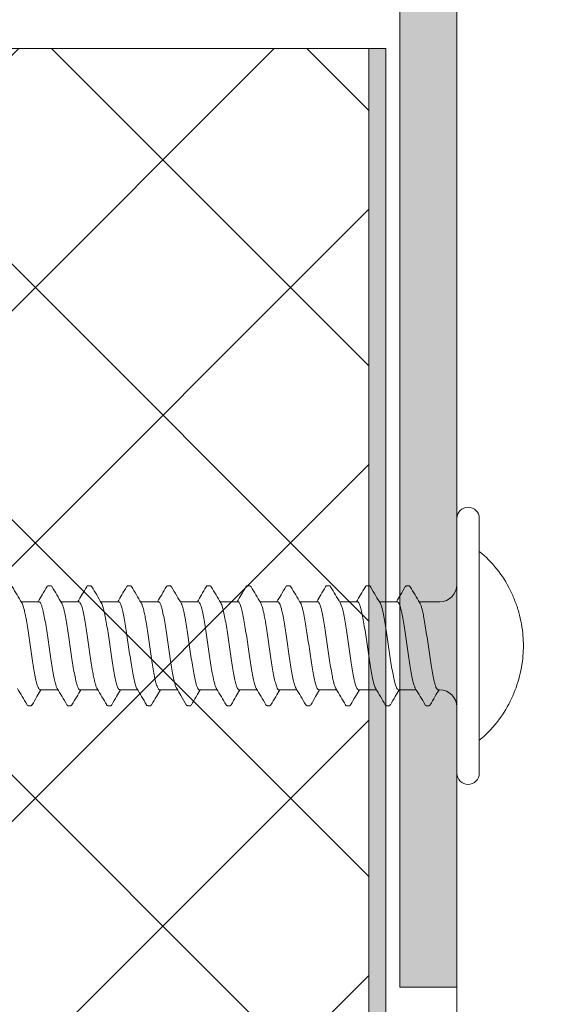
# Model space of a CAD drawing. Units: millimetres. Extents: x 89 to 41305, y 111 to 46757.
# Drawn here: x 40780 to 40799, y 45529 to 45563 of the extents above; entities that cross this region are included whole.
import ezdxf

# ---------------------------------------------------------------- set-up
doc = ezdxf.new("R2010")
doc.units = ezdxf.units.MM
doc.layers.get('Defpoints').update_dxf_attribs({"lineweight": 0})
for name, color, linetype, lineweight in [('TRIA_Aro + Folha', 7, 'Continuous', 0), ('TRIA_Arquitetura', 7, 'Continuous', 0), ('TRIA_Dimensions 1-3', 1, 'Continuous', 0), ('TRIA_Fixação', 7, 'Continuous', 0), ('TRIA_Tramas 1-5', 7, 'Continuous', 0)]:
    doc.layers.add(name, color=color, linetype=linetype, lineweight=lineweight)
doc.layers.add('TRIA_Tramas', color=7, linetype='Continuous', lineweight=0, true_color=0xcccccc)
doc.styles.add('GENERATED_STYLE_1', font='swisscl.ttf', dxfattribs={"height": 10})
doc.styles.get("Standard").update_dxf_attribs({"font": 'arial.ttf'})
doc.dimstyles.new('Dimensions 1-5', dxfattribs={"dimtxt": 10, "dimasz": 6.5, "dimexe": 5, "dimexo": 2, "dimgap": 2, "dimtad": 1, "dimdec": 0, "dimzin": 0, "dimdsep": 46, "dimtxsty": 'GENERATED_STYLE_1', "dimblk": 'OBLIQUE', "dimcen": 0, "dimdle": 5, "dimclrd": 256, "dimclre": 256, "dimclrt": 256, "dimadec": 0, "dimazin": 0, "dimtfac": 1, "dimtdec": 0, "dimtofl": 0, "dimtmove": 0, "dimatfit": 3, "dimldrblk": 'OBLIQUE', "dimfxl": 1, "dimtolj": 1, "dimtzin": 0, "dimlwd": -1, "dimarcsym": 0})

# ---------------------------------------------------------------- blocks, each defined once
blk = doc.blocks.new('zw$2B8F')
at = {"layer": 'TRIA_Fixação'}
for p, q in [((-0.79, -4.48), (-0.79, 4.48)), ((0, -4.48), (0, 4.48)), ((1.076, 2.108), (0.976, 2.108)), ((2.477, 2.107), (2.377, 2.107)), ((3.877, 2.11), (3.777, 2.11)), ((5.276, 2.108), (5.176, 2.108)), ((6.677, 2.107), (6.577, 2.107)), ((8.076, 2.11), (7.976, 2.11)), ((9.476, 2.109), (9.376, 2.109)), ((10.877, 2.107), (10.777, 2.107)), ((12.277, 2.109), (12.177, 2.109)), ((13.677, 2.109), (13.577, 2.109)), ((15.076, 2.107), (14.976, 2.107)), ((0.654, 1.55), (0.6, 1.55)), ((2.054, 1.55), (1.426, 1.55)), ((3.453, 1.55), (2.827, 1.55)), ((2.854, 1.501), (2.871, 1.472)), ((3.464, 1.548), (3.453, 1.547)), ((4.854, 1.55), (4.227, 1.55)), ((6.255, 1.55), (5.626, 1.55)), ((7.654, 1.55), (7.027, 1.55)), ((9.054, 1.55), (8.427, 1.55)), ((10.455, 1.55), (9.826, 1.55)), ((11.854, 1.55), (11.227, 1.55)), ((11.886, 1.533), (11.854, 1.543)), ((13.254, 1.55), (12.627, 1.55)), ((14.655, 1.55), (14.026, 1.55)), ((0.6, -1.55), (1.327, -1.55)), ((2.1, -1.55), (2.726, -1.55)), ((3.499, -1.55), (4.127, -1.55)), ((4.899, -1.55), (5.527, -1.55)), ((6.3, -1.55), (6.926, -1.55)), ((7.699, -1.55), (8.327, -1.55)), ((9.099, -1.55), (9.727, -1.55)), ((10.5, -1.55), (11.126, -1.55)), ((11.867, -1.533), (11.9, -1.542)), ((11.9, -1.55), (12.527, -1.55)), ((13.299, -1.55), (13.927, -1.55)), ((14.699, -1.55), (15.327, -1.55)), ((1.678, -2.11), (1.778, -2.11)), ((3.076, -2.108), (3.176, -2.108)), ((4.477, -2.107), (4.577, -2.107)), ((5.877, -2.11), (5.977, -2.11)), ((7.276, -2.109), (7.376, -2.109)), ((8.677, -2.107), (8.777, -2.107)), ((10.076, -2.109), (10.176, -2.109)), ((11.477, -2.109), (11.577, -2.109)), ((12.876, -2.107), (12.976, -2.107)), ((14.277, -2.109), (14.377, -2.109))]:
    blk.add_line(p, q, dxfattribs=at)
for centre, radius, start, end in [((-0.395, 4.48), 0.395, 0, 180), ((1.733, 0.196), 4.014, 128.9493, 154.0199), ((0.6, 2.15), 0.6, 180, 270), ((0.6, -2.15), 0.6, 90, 180), ((1.732, -0.197), 4.013, 205.9682, 231.0534), ((-0.395, -4.48), 0.395, 180, 0)]:
    blk.add_arc(centre, radius, start, end, dxfattribs=at)
for points, knots in [([(0.937, 2.068), (0.943, 2.08), (0.958, 2.109), (0.974, 2.112), (0.983, 2.108)], [0, 0, 0, 0, 0.02434409, 0.06287049, 0.06287049, 0.06287049, 0.06287049]), ([(1.076, 2.1), (1.082, 2.102), (1.098, 2.107), (1.114, 2.083), (1.124, 2.061)], [0, 0, 0, 0, 0.02308642, 0.06477384, 0.06477384, 0.06477384, 0.06477384]), ([(2.336, 2.07), (2.348, 2.086), (2.364, 2.108), (2.38, 2.109), (2.384, 2.107)], [0, 0, 0, 0, 0.04705141, 0.0646659, 0.0646659, 0.0646659, 0.0646659]), ([(2.477, 2.104), (2.488, 2.101), (2.504, 2.097), (2.52, 2.071), (2.525, 2.06)], [0, 0, 0, 0, 0.04393666, 0.06534604, 0.06534604, 0.06534604, 0.06534604]), ([(3.737, 2.069), (3.741, 2.078), (3.756, 2.11), (3.772, 2.114), (3.783, 2.11)], [0, 0, 0, 0, 0.01633577, 0.06151895, 0.06151895, 0.06151895, 0.06151895]), ([(3.877, 2.104), (3.881, 2.105), (3.896, 2.113), (3.911, 2.091), (3.922, 2.066)], [0, 0, 0, 0, 0.01380102, 0.06036117, 0.06036117, 0.06036117, 0.06036117]), ([(4.251, 1.509), (4.194, 1.604), (4.082, 1.795), (3.969, 1.985), (3.913, 2.081)], [0, 0, 0, 0, 0.498824, 1, 1, 1, 1]), ([(5.136, 2.069), (5.146, 2.085), (5.162, 2.109), (5.178, 2.11), (5.184, 2.108)], [0, 0, 0, 0, 0.04034014, 0.06433919, 0.06433919, 0.06433919, 0.06433919]), ([(5.276, 2.102), (5.285, 2.102), (5.301, 2.1), (5.318, 2.074), (5.325, 2.06)], [0, 0, 0, 0, 0.03851596, 0.06647975, 0.06647975, 0.06647975, 0.06647975]), ([(6.539, 2.078), (6.483, 1.982), (6.379, 1.806), (6.275, 1.631), (6.227, 1.55)], [0, 0, 0, 0, 0.541881, 1, 1, 1, 1]), ([(6.539, 2.072), (6.547, 2.084), (6.562, 2.108), (6.577, 2.11), (6.584, 2.107)], [0, 0, 0, 0, 0.03234605, 0.06148293, 0.06148293, 0.06148293, 0.06148293]), ([(6.677, 2.101), (6.684, 2.101), (6.7, 2.103), (6.716, 2.079), (6.725, 2.061)], [0, 0, 0, 0, 0.02924976, 0.06414437, 0.06414437, 0.06414437, 0.06414437]), ([(7.937, 2.069), (7.945, 2.083), (7.961, 2.109), (7.977, 2.112), (7.984, 2.11)], [0, 0, 0, 0, 0.03512323, 0.06440369, 0.06440369, 0.06440369, 0.06440369]), ([(8.076, 2.103), (8.084, 2.104), (8.1, 2.106), (8.115, 2.081), (8.124, 2.063)], [0, 0, 0, 0, 0.02983074, 0.06396571, 0.06396571, 0.06396571, 0.06396571]), ([(8.45, 1.51), (8.394, 1.605), (8.281, 1.796), (8.169, 1.987), (8.113, 2.082)], [0, 0, 0, 0, 0.498789, 1, 1, 1, 1]), ([(9.338, 2.078), (9.281, 1.982), (9.178, 1.806), (9.074, 1.63), (9.026, 1.55)], [0, 0, 0, 0, 0.543499, 1, 1, 1, 1]), ([(9.337, 2.071), (9.346, 2.085), (9.361, 2.11), (9.376, 2.111), (9.383, 2.109)], [0, 0, 0, 0, 0.03364997, 0.06177162, 0.06177162, 0.06177162, 0.06177162]), ([(9.476, 2.102), (9.484, 2.103), (9.499, 2.103), (9.515, 2.079), (9.523, 2.062)], [0, 0, 0, 0, 0.02971143, 0.06388001, 0.06388001, 0.06388001, 0.06388001]), ([(10.735, 2.067), (10.744, 2.081), (10.76, 2.107), (10.776, 2.11), (10.784, 2.107)], [0, 0, 0, 0, 0.03593029, 0.06511938, 0.06511938, 0.06511938, 0.06511938]), ([(10.877, 2.101), (10.884, 2.101), (10.9, 2.103), (10.916, 2.079), (10.924, 2.061)], [0, 0, 0, 0, 0.02855267, 0.06440664, 0.06440664, 0.06440664, 0.06440664]), ([(12.137, 2.068), (12.145, 2.082), (12.161, 2.109), (12.177, 2.112), (12.185, 2.109)], [0, 0, 0, 0, 0.03370209, 0.06468227, 0.06468227, 0.06468227, 0.06468227]), ([(12.277, 2.102), (12.284, 2.103), (12.3, 2.106), (12.315, 2.082), (12.324, 2.063)], [0, 0, 0, 0, 0.02789478, 0.06397281, 0.06397281, 0.06397281, 0.06397281]), ([(12.65, 1.51), (12.594, 1.605), (12.481, 1.796), (12.369, 1.987), (12.312, 2.083)], [0, 0, 0, 0, 0.498767, 1, 1, 1, 1]), ([(13.541, 2.082), (13.484, 1.987), (13.38, 1.809), (13.275, 1.631), (13.226, 1.549)], [0, 0, 0, 0, 0.537903, 1, 1, 1, 1]), ([(13.54, 2.075), (13.547, 2.087), (13.562, 2.111), (13.576, 2.113), (13.584, 2.109)], [0, 0, 0, 0, 0.02829352, 0.05861641, 0.05861641, 0.05861641, 0.05861641]), ([(13.677, 2.102), (13.684, 2.103), (13.699, 2.104), (13.714, 2.081), (13.723, 2.063)], [0, 0, 0, 0, 0.02759896, 0.06287122, 0.06287122, 0.06287122, 0.06287122]), ([(14.936, 2.066), (14.942, 2.076), (14.957, 2.109), (14.973, 2.112), (14.984, 2.107)], [0, 0, 0, 0, 0.02123731, 0.06454683, 0.06454683, 0.06454683, 0.06454683]), ([(15.076, 2.099), (15.082, 2.101), (15.098, 2.107), (15.114, 2.083), (15.125, 2.06)], [0, 0, 0, 0, 0.02191163, 0.06600822, 0.06600822, 0.06600822, 0.06600822]), ([(-1.875, 1.954), (-2, 1.705), (-2.102, 1.444), (-2.254, 0.906), (-2.304, 0.63), (-2.327, 0.35), (-2.337, 0.234), (-2.341, 0.117), (-2.343, 0)], [0, 0, 0, 0, 0.5, 0.5, 1, 1, 1, 1.208346, 1.208346, 1.208346, 1.208346]), ([(0.937, 2.076), (0.881, 1.981), (0.778, 1.805), (0.674, 1.63), (0.626, 1.55)], [0, 0, 0, 0, 0.543383, 1, 1, 1, 1]), ([(1.455, 1.501), (1.399, 1.596), (1.286, 1.786), (1.173, 1.977), (1.117, 2.072)], [0, 0, 0, 0, 0.498757, 1, 1, 1, 1]), ([(2.336, 2.073), (2.28, 1.977), (2.178, 1.803), (2.074, 1.629), (2.027, 1.55)], [0, 0, 0, 0, 0.547882, 1, 1, 1, 1]), ([(2.854, 1.505), (2.798, 1.599), (2.685, 1.789), (2.573, 1.98), (2.517, 2.075)], [0, 0, 0, 0, 0.498911, 1, 1, 1, 1]), ([(3.737, 2.076), (3.681, 1.98), (3.578, 1.804), (3.474, 1.63), (3.427, 1.55)], [0, 0, 0, 0, 0.545551, 1, 1, 1, 1]), ([(5.136, 2.075), (5.08, 1.979), (4.977, 1.804), (4.873, 1.629), (4.826, 1.55)], [0, 0, 0, 0, 0.5468465, 1, 1, 1, 1]), ([(5.655, 1.502), (5.598, 1.596), (5.485, 1.787), (5.373, 1.977), (5.317, 2.073)], [0, 0, 0, 0, 0.498745, 1, 1, 1, 1]), ([(7.055, 1.503), (6.999, 1.598), (6.886, 1.788), (6.773, 1.978), (6.717, 2.074)], [0, 0, 0, 0, 0.498853, 1, 1, 1, 1]), ([(7.937, 2.074), (7.881, 1.978), (7.778, 1.804), (7.674, 1.629), (7.627, 1.55)], [0, 0, 0, 0, 0.546289, 1, 1, 1, 1]), ([(9.854, 1.502), (9.805, 1.585), (9.692, 1.776), (9.58, 1.966), (9.517, 2.073)], [0, 0, 0, 0, 0.437682, 1, 1, 1, 1]), ([(10.735, 2.072), (10.679, 1.976), (10.577, 1.802), (10.474, 1.629), (10.427, 1.55)], [0, 0, 0, 0, 0.547762, 1, 1, 1, 1]), ([(11.255, 1.501), (11.199, 1.596), (11.086, 1.786), (10.974, 1.977), (10.918, 2.073)], [0, 0, 0, 0, 0.498828, 1, 1, 1, 1]), ([(12.137, 2.074), (12.081, 1.978), (11.978, 1.803), (11.874, 1.629), (11.827, 1.55)], [0, 0, 0, 0, 0.5477405, 1, 1, 1, 1]), ([(14.055, 1.502), (13.999, 1.596), (13.886, 1.786), (13.773, 1.977), (13.716, 2.074)], [0, 0, 0, 0, 0.492934, 1, 1, 1, 1]), ([(14.936, 2.074), (14.88, 1.979), (14.777, 1.804), (14.674, 1.629), (14.627, 1.55)], [0, 0, 0, 0, 0.545764, 1, 1, 1, 1]), ([(15.455, 1.501), (15.399, 1.596), (15.286, 1.786), (15.174, 1.976), (15.118, 2.072)], [0, 0, 0, 0, 0.498837, 1, 1, 1, 1]), ([(0.785, 1.289), (0.774, 1.328), (0.751, 1.413), (0.715, 1.498), (0.683, 1.547), (0.662, 1.545), (0.654, 1.545)], [0, 0, 0, 0, 0.248932, 0.534274, 0.827908, 1, 1, 1, 1]), ([(1.454, 1.498), (1.46, 1.489), (1.479, 1.46), (1.505, 1.385), (1.525, 1.313), (1.531, 1.289)], [0, 0, 0, 0, 0.238993, 0.741636, 1, 1, 1, 1]), ([(2.124, 1.472), (2.123, 1.476), (2.108, 1.506), (2.085, 1.544), (2.064, 1.545), (2.054, 1.545)], [0, 0, 0, 0, 0.077896, 0.604596, 1, 1, 1, 1]), ([(2.124, 1.472), (2.141, 1.437), (2.157, 1.391), (2.189, 1.278), (2.206, 1.211), (2.253, 0.985), (2.284, 0.797), (2.316, 0.593)], [0, 0, 0, 0, 0.25, 0.25, 0.5, 0.5, 1, 1, 1, 1]), ([(2.871, 1.472), (2.903, 1.402), (2.934, 1.286), (2.982, 1.059), (2.998, 0.976), (3.03, 0.794), (3.047, 0.695), (3.062, 0.593)], [0, 0, 0, 0, 0.5, 0.5, 0.75, 0.75, 1, 1, 1, 1]), ([(3.464, 1.548), (3.48, 1.543), (3.497, 1.525), (3.529, 1.467), (3.545, 1.427), (3.577, 1.325), (3.593, 1.263), (3.624, 1.122), (3.64, 1.041), (3.656, 0.954)], [0, 0, 0, 0, 0.25, 0.25, 0.5, 0.5, 0.75, 0.75, 1, 1, 1, 1]), ([(4.25, 1.508), (4.26, 1.489), (4.284, 1.448), (4.32, 1.333), (4.359, 1.177), (4.386, 1.042), (4.401, 0.963), (4.402, 0.954)], [0, 0, 0, 0, 0.214416, 0.46771, 0.71376, 0.966931, 1, 1, 1, 1]), ([(4.996, 1.245), (4.985, 1.288), (4.963, 1.375), (4.929, 1.47), (4.893, 1.537), (4.867, 1.546), (4.854, 1.55)], [0, 0, 0, 0, 0.232168, 0.46952, 0.73278, 1, 1, 1, 1]), ([(5.653, 1.501), (5.665, 1.48), (5.685, 1.442), (5.715, 1.351), (5.733, 1.28), (5.742, 1.245)], [0, 0, 0, 0, 0.385556, 0.690581, 1, 1, 1, 1]), ([(6.335, 1.446), (6.322, 1.474), (6.297, 1.528), (6.27, 1.555), (6.256, 1.548), (6.255, 1.547)], [0, 0, 0, 0, 0.482741, 0.939442, 1, 1, 1, 1]), ([(6.335, 1.446), (6.351, 1.406), (6.368, 1.355), (6.4, 1.233), (6.416, 1.162), (6.448, 1.004), (6.464, 0.915), (6.495, 0.727), (6.511, 0.627), (6.527, 0.522)], [0, 0, 0, 0, 0.25, 0.25, 0.5, 0.5, 0.75, 0.75, 1, 1, 1, 1]), ([(7.055, 1.503), (7.055, 1.503), (7.064, 1.493), (7.073, 1.469), (7.082, 1.446)], [0, 0, 0, 0, 0.016702, 1, 1, 1, 1]), ([(7.082, 1.446), (7.114, 1.367), (7.145, 1.241), (7.192, 1.003), (7.209, 0.915), (7.241, 0.726), (7.257, 0.627), (7.273, 0.522)], [0, 0, 0, 0, 0.5, 0.5, 0.75, 0.75, 1, 1, 1, 1]), ([(7.675, 1.543), (7.671, 1.545), (7.664, 1.551), (7.657, 1.547), (7.654, 1.546)], [0, 0, 0, 0, 0.5699105, 1, 1, 1, 1]), ([(7.675, 1.543), (7.691, 1.532), (7.707, 1.509), (7.74, 1.441), (7.756, 1.395), (7.804, 1.228), (7.835, 1.074), (7.867, 0.893)], [0, 0, 0, 0, 0.25, 0.25, 0.5, 0.5, 1, 1, 1, 1]), ([(8.45, 1.507), (8.453, 1.503), (8.469, 1.484), (8.497, 1.407), (8.535, 1.276), (8.574, 1.106), (8.6, 0.964), (8.613, 0.893)], [0, 0, 0, 0, 0.05893, 0.295165, 0.524508, 0.760493, 1, 1, 1, 1]), ([(9.206, 1.198), (9.198, 1.233), (9.178, 1.321), (9.145, 1.431), (9.107, 1.513), (9.077, 1.551), (9.059, 1.546), (9.054, 1.545)], [0, 0, 0, 0, 0.162312, 0.406882, 0.65856, 0.902905, 1, 1, 1, 1]), ([(9.853, 1.5), (9.857, 1.495), (9.873, 1.474), (9.902, 1.392), (9.932, 1.288), (9.949, 1.215), (9.953, 1.198)], [0, 0, 0, 0, 0.1133752, 0.4908909, 0.8793315, 1, 1, 1, 1]), ([(10.546, 1.417), (10.534, 1.447), (10.51, 1.508), (10.48, 1.548), (10.461, 1.545), (10.455, 1.545)], [0, 0, 0, 0, 0.390985, 0.792638, 1, 1, 1, 1]), ([(10.546, 1.417), (10.562, 1.372), (10.579, 1.316), (10.611, 1.186), (10.627, 1.11), (10.659, 0.943), (10.675, 0.853), (10.706, 0.659), (10.722, 0.556), (10.738, 0.45)], [0, 0, 0, 0, 0.25, 0.25, 0.5, 0.5, 0.75, 0.75, 1, 1, 1, 1]), ([(11.255, 1.5), (11.257, 1.497), (11.27, 1.48), (11.283, 1.445), (11.293, 1.417)], [0, 0, 0, 0, 0.1888122, 1, 1, 1, 1]), ([(11.293, 1.417), (11.309, 1.372), (11.325, 1.316), (11.356, 1.185), (11.371, 1.11), (11.404, 0.943), (11.42, 0.853), (11.452, 0.66), (11.468, 0.556), (11.484, 0.45)], [0, 0, 0, 0, 0.25, 0.25, 0.5, 0.5, 0.75, 0.75, 1, 1, 1, 1]), ([(11.886, 1.533), (11.902, 1.517), (11.919, 1.489), (11.951, 1.41), (11.967, 1.36), (12.015, 1.178), (12.046, 1.017), (12.078, 0.829)], [0, 0, 0, 0, 0.25, 0.25, 0.5, 0.5, 1, 1, 1, 1]), ([(12.65, 1.504), (12.658, 1.492), (12.679, 1.462), (12.712, 1.36), (12.749, 1.216), (12.787, 1.038), (12.812, 0.9), (12.824, 0.829)], [0, 0, 0, 0, 0.143186, 0.358316, 0.579688, 0.787065, 1, 1, 1, 1]), ([(13.417, 1.148), (13.408, 1.192), (13.388, 1.28), (13.357, 1.393), (13.322, 1.488), (13.287, 1.537), (13.264, 1.554), (13.254, 1.55), (13.254, 1.55)], [0, 0, 0, 0, 0.178046, 0.359179, 0.587324, 0.82209, 0.993067, 1, 1, 1, 1]), ([(14.053, 1.5), (14.061, 1.485), (14.083, 1.449), (14.12, 1.337), (14.149, 1.215), (14.164, 1.148)], [0, 0, 0, 0, 0.231459, 0.58175, 1, 1, 1, 1]), ([(14.757, 1.384), (14.747, 1.415), (14.724, 1.481), (14.69, 1.539), (14.666, 1.545), (14.655, 1.548)], [0, 0, 0, 0, 0.305793, 0.66624, 1, 1, 1, 1]), ([(0.785, 1.289), (0.816, 1.166), (0.85, 1.002), (0.897, 0.719), (0.913, 0.617), (0.944, 0.408), (0.96, 0.301), (0.976, 0.19)], [0, 0, 0, 0, 0.5, 0.5, 0.75, 0.75, 1, 1, 1, 1]), ([(1.531, 1.289), (1.563, 1.166), (1.594, 1.001), (1.642, 0.719), (1.658, 0.617), (1.691, 0.407), (1.707, 0.3), (1.723, 0.19)], [0, 0, 0, 0, 0.5, 0.5, 0.75, 0.75, 1, 1, 1, 1]), ([(4.996, 1.245), (5.028, 1.112), (5.061, 0.942), (5.109, 0.65), (5.124, 0.548), (5.155, 0.335), (5.171, 0.224), (5.187, 0.114)], [0, 0, 0, 0, 0.5, 0.5, 0.75, 0.75, 1, 1, 1, 1]), ([(5.742, 1.245), (5.758, 1.179), (5.774, 1.102), (5.805, 0.936), (5.821, 0.845), (5.853, 0.649), (5.869, 0.547), (5.901, 0.335), (5.918, 0.225), (5.934, 0.114)], [0, 0, 0, 0, 0.25, 0.25, 0.5, 0.5, 0.75, 0.75, 1, 1, 1, 1]), ([(9.206, 1.198), (9.238, 1.058), (9.272, 0.879), (9.319, 0.581), (9.335, 0.475), (9.366, 0.259), (9.382, 0.149), (9.398, 0.038)], [0, 0, 0, 0, 0.5, 0.5, 0.75, 0.75, 1, 1, 1, 1]), ([(9.953, 1.198), (9.969, 1.128), (9.985, 1.049), (10.016, 0.874), (10.032, 0.779), (10.079, 0.481), (10.113, 0.259), (10.145, 0.038)], [0, 0, 0, 0, 0.25, 0.25, 0.5, 0.5, 1, 1, 1, 1]), ([(13.417, 1.148), (13.433, 1.074), (13.45, 0.99), (13.482, 0.81), (13.498, 0.713), (13.53, 0.508), (13.546, 0.402), (13.577, 0.185), (13.593, 0.073), (13.609, -0.038)], [0, 0, 0, 0, 0.25, 0.25, 0.5, 0.5, 0.75, 0.75, 1, 1, 1, 1]), ([(14.164, 1.148), (14.18, 1.074), (14.196, 0.99), (14.227, 0.809), (14.242, 0.713), (14.29, 0.407), (14.323, 0.184), (14.355, -0.038)], [0, 0, 0, 0, 0.25, 0.25, 0.5, 0.5, 1, 1, 1, 1]), ([(14.757, 1.384), (14.789, 1.285), (14.822, 1.142), (14.87, 0.883), (14.886, 0.787), (14.917, 0.589), (14.933, 0.485), (14.949, 0.377)], [0, 0, 0, 0, 0.5, 0.5, 0.75, 0.75, 1, 1, 1, 1]), ([(3.656, 0.954), (3.672, 0.866), (3.688, 0.772), (3.72, 0.572), (3.737, 0.466), (3.784, 0.143), (3.815, -0.085), (3.847, -0.302)], [0, 0, 0, 0, 0.25, 0.25, 0.5, 0.5, 1, 1, 1, 1]), ([(4.402, 0.954), (4.418, 0.866), (4.434, 0.772), (4.465, 0.572), (4.481, 0.465), (4.529, 0.142), (4.562, -0.086), (4.594, -0.302)], [0, 0, 0, 0, 0.25, 0.25, 0.5, 0.5, 1, 1, 1, 1]), ([(7.867, 0.893), (7.883, 0.802), (7.899, 0.703), (7.932, 0.5), (7.948, 0.394), (7.98, 0.174), (7.995, 0.063), (8.026, -0.157), (8.042, -0.269), (8.058, -0.377)], [0, 0, 0, 0, 0.25, 0.25, 0.5, 0.5, 0.75, 0.75, 1, 1, 1, 1]), ([(8.613, 0.893), (8.629, 0.802), (8.645, 0.704), (8.676, 0.499), (8.692, 0.393), (8.724, 0.175), (8.74, 0.063), (8.772, -0.158), (8.789, -0.268), (8.805, -0.377)], [0, 0, 0, 0, 0.25, 0.25, 0.5, 0.5, 0.75, 0.75, 1, 1, 1, 1]), ([(12.078, 0.829), (12.094, 0.735), (12.11, 0.636), (12.142, 0.428), (12.159, 0.318), (12.206, -0.011), (12.237, -0.238), (12.269, -0.45)], [0, 0, 0, 0, 0.25, 0.25, 0.5, 0.5, 1, 1, 1, 1]), ([(12.824, 0.829), (12.84, 0.735), (12.856, 0.635), (12.887, 0.427), (12.903, 0.318), (12.935, 0.098), (12.951, -0.012), (12.983, -0.234), (13, -0.344), (13.016, -0.45)], [0, 0, 0, 0, 0.25, 0.25, 0.5, 0.5, 0.75, 0.75, 1, 1, 1, 1]), ([(2.316, 0.593), (2.332, 0.491), (2.348, 0.383), (2.381, 0.165), (2.397, 0.055), (2.445, -0.279), (2.475, -0.498), (2.507, -0.697)], [0, 0, 0, 0, 0.25, 0.25, 0.5, 0.5, 1, 1, 1, 1]), ([(3.062, 0.593), (3.094, 0.389), (3.125, 0.164), (3.173, -0.167), (3.189, -0.279), (3.222, -0.494), (3.238, -0.597), (3.254, -0.697)], [0, 0, 0, 0, 0.5, 0.5, 0.75, 0.75, 1, 1, 1, 1]), ([(6.527, 0.522), (6.543, 0.417), (6.559, 0.309), (6.592, 0.09), (6.608, -0.023), (6.656, -0.354), (6.686, -0.572), (6.718, -0.764)], [0, 0, 0, 0, 0.25, 0.25, 0.5, 0.5, 1, 1, 1, 1]), ([(7.273, 0.522), (7.305, 0.313), (7.336, 0.088), (7.384, -0.244), (7.4, -0.353), (7.432, -0.564), (7.449, -0.668), (7.465, -0.764)], [0, 0, 0, 0, 0.5, 0.5, 0.75, 0.75, 1, 1, 1, 1]), ([(10.738, 0.45), (10.769, 0.239), (10.803, 0.012), (10.851, -0.318), (10.866, -0.427), (10.898, -0.635), (10.913, -0.735), (10.929, -0.829)], [0, 0, 0, 0, 0.5, 0.5, 0.75, 0.75, 1, 1, 1, 1]), ([(11.484, 0.45), (11.516, 0.238), (11.547, 0.01), (11.595, -0.318), (11.611, -0.428), (11.644, -0.636), (11.66, -0.735), (11.676, -0.829)], [0, 0, 0, 0, 0.5, 0.5, 0.75, 0.75, 1, 1, 1, 1]), ([(14.949, 0.377), (14.965, 0.268), (14.981, 0.158), (15.013, -0.063), (15.03, -0.175), (15.062, -0.393), (15.077, -0.499), (15.108, -0.704), (15.124, -0.802), (15.14, -0.893)], [0, 0, 0, 0, 0.25, 0.25, 0.5, 0.5, 0.75, 0.75, 1, 1, 1, 1]), ([(0.976, 0.19), (0.992, 0.079), (1.008, -0.032), (1.041, -0.252), (1.057, -0.363), (1.089, -0.574), (1.104, -0.675), (1.136, -0.868), (1.152, -0.959), (1.167, -1.041)], [0, 0, 0, 0, 0.25, 0.25, 0.5, 0.5, 0.75, 0.75, 1, 1, 1, 1]), ([(1.723, 0.19), (1.739, 0.08), (1.754, -0.033), (1.785, -0.253), (1.801, -0.362), (1.833, -0.575), (1.849, -0.676), (1.882, -0.868), (1.898, -0.959), (1.914, -1.041)], [0, 0, 0, 0, 0.25, 0.25, 0.5, 0.5, 0.75, 0.75, 1, 1, 1, 1]), ([(5.187, 0.114), (5.219, -0.106), (5.252, -0.332), (5.3, -0.643), (5.316, -0.744), (5.347, -0.931), (5.362, -1.017), (5.378, -1.096)], [0, 0, 0, 0, 0.5, 0.5, 0.75, 0.75, 1, 1, 1, 1]), ([(5.934, 0.114), (5.95, 0.003), (5.965, -0.107), (5.996, -0.328), (6.012, -0.437), (6.06, -0.747), (6.093, -0.939), (6.125, -1.096)], [0, 0, 0, 0, 0.25, 0.25, 0.5, 0.5, 1, 1, 1, 1]), ([(9.398, 0.038), (9.43, -0.184), (9.463, -0.406), (9.511, -0.713), (9.526, -0.81), (9.558, -0.99), (9.573, -1.074), (9.589, -1.148)], [0, 0, 0, 0, 0.5, 0.5, 0.75, 0.75, 1, 1, 1, 1]), ([(10.145, 0.038), (10.16, -0.072), (10.176, -0.185), (10.207, -0.402), (10.223, -0.508), (10.255, -0.713), (10.271, -0.81), (10.303, -0.99), (10.32, -1.074), (10.336, -1.148)], [0, 0, 0, 0, 0.25, 0.25, 0.5, 0.5, 0.75, 0.75, 1, 1, 1, 1]), ([(-2.343, 0), (-2.341, -0.117), (-2.336, -0.233), (-2.327, -0.349), (-2.316, -0.489), (-2.297, -0.628), (-2.248, -0.903), (-2.217, -1.04), (-2.141, -1.309), (-2.096, -1.442), (-2.02, -1.637), (-1.993, -1.701), (-1.936, -1.829), (-1.906, -1.892), (-1.875, -1.954)], [-0.207141, -0.207141, -0.207141, -0.207141, 0, 0, 0, 0.25, 0.25, 0.5, 0.5, 0.75, 0.75, 0.875, 0.875, 1, 1, 1, 1]), ([(3.847, -0.302), (3.863, -0.411), (3.88, -0.519), (3.912, -0.721), (3.928, -0.817), (3.96, -0.999), (3.976, -1.081), (4.007, -1.228), (4.023, -1.294), (4.039, -1.349)], [0, 0, 0, 0, 0.25, 0.25, 0.5, 0.5, 0.75, 0.75, 1, 1, 1, 1]), ([(4.594, -0.302), (4.61, -0.411), (4.625, -0.518), (4.657, -0.722), (4.672, -0.818), (4.72, -1.088), (4.753, -1.239), (4.785, -1.349)], [0, 0, 0, 0, 0.25, 0.25, 0.5, 0.5, 1, 1, 1, 1]), ([(13.609, -0.038), (13.641, -0.26), (13.674, -0.481), (13.722, -0.779), (13.737, -0.874), (13.769, -1.049), (13.784, -1.128), (13.8, -1.198)], [0, 0, 0, 0, 0.5, 0.5, 0.75, 0.75, 1, 1, 1, 1]), ([(14.355, -0.038), (14.371, -0.149), (14.387, -0.259), (14.418, -0.475), (14.434, -0.581), (14.482, -0.879), (14.515, -1.058), (14.547, -1.198)], [0, 0, 0, 0, 0.25, 0.25, 0.5, 0.5, 1, 1, 1, 1]), ([(8.058, -0.377), (8.074, -0.484), (8.09, -0.588), (8.123, -0.787), (8.139, -0.882), (8.187, -1.141), (8.218, -1.285), (8.249, -1.384)], [0, 0, 0, 0, 0.25, 0.25, 0.5, 0.5, 1, 1, 1, 1]), ([(8.805, -0.377), (8.821, -0.485), (8.836, -0.589), (8.867, -0.787), (8.883, -0.883), (8.931, -1.142), (8.964, -1.285), (8.996, -1.384)], [0, 0, 0, 0, 0.25, 0.25, 0.5, 0.5, 1, 1, 1, 1]), ([(12.269, -0.45), (12.285, -0.556), (12.301, -0.66), (12.334, -0.853), (12.35, -0.943), (12.398, -1.193), (12.428, -1.327), (12.46, -1.417)], [0, 0, 0, 0, 0.25, 0.25, 0.5, 0.5, 1, 1, 1, 1]), ([(13.016, -0.45), (13.047, -0.661), (13.078, -0.86), (13.126, -1.11), (13.142, -1.186), (13.175, -1.316), (13.191, -1.372), (13.207, -1.417)], [0, 0, 0, 0, 0.5, 0.5, 0.75, 0.75, 1, 1, 1, 1]), ([(2.507, -0.697), (2.523, -0.796), (2.539, -0.889), (2.572, -1.061), (2.588, -1.141), (2.636, -1.348), (2.667, -1.45), (2.699, -1.504)], [0, 0, 0, 0, 0.25, 0.25, 0.5, 0.5, 1, 1, 1, 1]), ([(3.254, -0.697), (3.27, -0.797), (3.286, -0.89), (3.317, -1.062), (3.333, -1.141), (3.364, -1.28), (3.38, -1.339), (3.413, -1.438), (3.429, -1.477), (3.445, -1.504)], [0, 0, 0, 0, 0.25, 0.25, 0.5, 0.5, 0.75, 0.75, 1, 1, 1, 1]), ([(6.899, -1.502), (6.888, -1.481), (6.865, -1.436), (6.829, -1.316), (6.791, -1.155), (6.754, -0.97), (6.729, -0.829), (6.718, -0.764)], [0, 0, 0, 0, 0.184196, 0.397, 0.603694, 0.816376, 1, 1, 1, 1]), ([(7.465, -0.764), (7.497, -0.956), (7.528, -1.127), (7.575, -1.321), (7.592, -1.377), (7.624, -1.465), (7.64, -1.498), (7.656, -1.52)], [0, 0, 0, 0, 0.5, 0.5, 0.75, 0.75, 1, 1, 1, 1]), ([(11.103, -1.504), (11.095, -1.493), (11.076, -1.464), (11.044, -1.367), (11.006, -1.224), (10.967, -1.044), (10.942, -0.901), (10.929, -0.829)], [0, 0, 0, 0, 0.12862, 0.344595, 0.566844, 0.780399, 1, 1, 1, 1]), ([(11.676, -0.829), (11.708, -1.017), (11.738, -1.178), (11.786, -1.36), (11.802, -1.41), (11.835, -1.489), (11.851, -1.517), (11.867, -1.533)], [0, 0, 0, 0, 0.5, 0.5, 0.75, 0.75, 1, 1, 1, 1]), ([(15.303, -1.507), (15.3, -1.504), (15.285, -1.486), (15.258, -1.412), (15.221, -1.284), (15.181, -1.112), (15.154, -0.967), (15.14, -0.893)], [0, 0, 0, 0, 0.048458, 0.280423, 0.51063, 0.747511, 1, 1, 1, 1]), ([(1.303, -1.503), (1.297, -1.495), (1.278, -1.468), (1.247, -1.377), (1.208, -1.236), (1.181, -1.107), (1.167, -1.041)], [0, 0, 0, 0, 0.136438, 0.414844, 0.701321, 1, 1, 1, 1]), ([(1.914, -1.041), (1.923, -1.085), (1.94, -1.173), (1.97, -1.301), (2.004, -1.418), (2.039, -1.501), (2.072, -1.544), (2.091, -1.547), (2.1, -1.548)], [0, 0, 0, 0, 0.14188, 0.285756, 0.486942, 0.693963, 0.860067, 1, 1, 1, 1]), ([(4.101, -1.503), (4.099, -1.5), (4.087, -1.487), (4.066, -1.435), (4.048, -1.378), (4.039, -1.349)], [0, 0, 0, 0, 0.1126197, 0.5530076, 1, 1, 1, 1]), ([(4.785, -1.349), (4.796, -1.384), (4.819, -1.456), (4.853, -1.521), (4.88, -1.553), (4.896, -1.547), (4.899, -1.546)], [0, 0, 0, 0, 0.292224, 0.591197, 0.917021, 1, 1, 1, 1]), ([(5.501, -1.505), (5.501, -1.505), (5.488, -1.49), (5.462, -1.422), (5.423, -1.298), (5.395, -1.178), (5.38, -1.106), (5.378, -1.096)], [0, 0, 0, 0, 0.0070838, 0.3244551, 0.6325606, 0.9495814, 1, 1, 1, 1]), ([(6.125, -1.096), (6.131, -1.126), (6.15, -1.217), (6.181, -1.343), (6.218, -1.458), (6.257, -1.528), (6.284, -1.553), (6.298, -1.549), (6.3, -1.549)], [0, 0, 0, 0, 0.108841, 0.322762, 0.542896, 0.756659, 0.976609, 1, 1, 1, 1]), ([(8.304, -1.508), (8.293, -1.489), (8.274, -1.459), (8.256, -1.405), (8.249, -1.384)], [0, 0, 0, 0, 0.6109286, 1, 1, 1, 1]), ([(8.996, -1.384), (9.007, -1.416), (9.031, -1.484), (9.065, -1.54), (9.088, -1.545), (9.099, -1.547)], [0, 0, 0, 0, 0.325312, 0.685571, 1, 1, 1, 1]), ([(9.701, -1.5), (9.693, -1.487), (9.672, -1.453), (9.635, -1.342), (9.606, -1.218), (9.589, -1.148)], [0, 0, 0, 0, 0.21472, 0.564555, 1, 1, 1, 1]), ([(10.336, -1.148), (10.346, -1.193), (10.366, -1.284), (10.398, -1.399), (10.433, -1.492), (10.468, -1.538), (10.49, -1.554), (10.5, -1.55), (10.5, -1.55)], [0, 0, 0, 0, 0.184071, 0.37156, 0.599573, 0.834195, 0.999258, 1, 1, 1, 1]), ([(13.9, -1.5), (13.897, -1.497), (13.882, -1.477), (13.853, -1.397), (13.822, -1.294), (13.805, -1.218), (13.8, -1.198)], [0, 0, 0, 0, 0.092459, 0.470324, 0.859125, 1, 1, 1, 1]), ([(14.547, -1.198), (14.556, -1.236), (14.577, -1.326), (14.61, -1.437), (14.648, -1.516), (14.678, -1.552), (14.695, -1.546), (14.699, -1.545)], [0, 0, 0, 0, 0.175538, 0.420013, 0.671587, 0.91592, 1, 1, 1, 1]), ([(1.302, -1.507), (1.358, -1.602), (1.47, -1.791), (1.582, -1.982), (1.638, -2.077)], [0, 0, 0, 0, 0.498928, 1, 1, 1, 1]), ([(1.814, -2.08), (1.87, -1.984), (1.974, -1.808), (2.078, -1.631), (2.126, -1.55)], [0, 0, 0, 0, 0.540157, 1, 1, 1, 1]), ([(2.699, -1.505), (2.749, -1.587), (2.861, -1.777), (2.973, -1.967), (3.036, -2.074)], [0, 0, 0, 0, 0.4377629, 1, 1, 1, 1]), ([(3.217, -2.073), (3.273, -1.977), (3.376, -1.803), (3.479, -1.629), (3.526, -1.55)], [0, 0, 0, 0, 0.547896, 1, 1, 1, 1]), ([(3.445, -1.504), (3.459, -1.524), (3.477, -1.552), (3.495, -1.546), (3.499, -1.545)], [0, 0, 0, 0, 0.7448506, 1, 1, 1, 1]), ([(4.1, -1.504), (4.157, -1.599), (4.27, -1.79), (4.382, -1.981), (4.438, -2.076)], [0, 0, 0, 0, 0.4987, 1, 1, 1, 1]), ([(4.617, -2.075), (4.673, -1.979), (4.776, -1.804), (4.88, -1.629), (4.927, -1.55)], [0, 0, 0, 0, 0.545514, 1, 1, 1, 1]), ([(5.5, -1.503), (5.556, -1.598), (5.669, -1.789), (5.781, -1.979), (5.837, -2.075)], [0, 0, 0, 0, 0.498752, 1, 1, 1, 1]), ([(6.013, -2.082), (6.069, -1.986), (6.173, -1.809), (6.278, -1.632), (6.327, -1.55)], [0, 0, 0, 0, 0.539125, 1, 1, 1, 1]), ([(6.899, -1.504), (6.955, -1.599), (7.068, -1.789), (7.18, -1.98), (7.236, -2.075)], [0, 0, 0, 0, 0.498915, 1, 1, 1, 1]), ([(7.417, -2.073), (7.473, -1.978), (7.576, -1.803), (7.679, -1.629), (7.726, -1.55)], [0, 0, 0, 0, 0.547347, 1, 1, 1, 1]), ([(7.656, -1.52), (7.658, -1.523), (7.673, -1.542), (7.687, -1.546), (7.699, -1.55)], [0, 0, 0, 0, 0.151865, 1, 1, 1, 1]), ([(8.303, -1.509), (8.359, -1.603), (8.471, -1.793), (8.583, -1.983), (8.639, -2.078)], [0, 0, 0, 0, 0.499003, 1, 1, 1, 1]), ([(8.817, -2.073), (8.874, -1.978), (8.976, -1.803), (9.08, -1.629), (9.127, -1.55)], [0, 0, 0, 0, 0.547182, 1, 1, 1, 1]), ([(9.699, -1.502), (9.749, -1.586), (9.861, -1.775), (9.973, -1.966), (10.036, -2.073)], [0, 0, 0, 0, 0.437746, 1, 1, 1, 1]), ([(10.213, -2.083), (10.269, -1.987), (10.373, -1.809), (10.478, -1.632), (10.527, -1.55)], [0, 0, 0, 0, 0.538209, 1, 1, 1, 1]), ([(11.102, -1.509), (11.159, -1.605), (11.272, -1.796), (11.384, -1.987), (11.441, -2.082)], [0, 0, 0, 0, 0.498716, 1, 1, 1, 1]), ([(11.617, -2.074), (11.673, -1.978), (11.776, -1.803), (11.879, -1.629), (11.926, -1.55)], [0, 0, 0, 0, 0.5477858, 1, 1, 1, 1]), ([(12.499, -1.5), (12.497, -1.498), (12.484, -1.481), (12.471, -1.446), (12.46, -1.417)], [0, 0, 0, 0, 0.162941, 1, 1, 1, 1]), ([(12.498, -1.502), (12.554, -1.596), (12.667, -1.787), (12.78, -1.977), (12.836, -2.073)], [0, 0, 0, 0, 0.498828, 1, 1, 1, 1]), ([(13.018, -2.072), (13.074, -1.977), (13.176, -1.802), (13.28, -1.629), (13.326, -1.55)], [0, 0, 0, 0, 0.547988, 1, 1, 1, 1]), ([(13.207, -1.417), (13.219, -1.448), (13.244, -1.51), (13.275, -1.549), (13.293, -1.546), (13.299, -1.545)], [0, 0, 0, 0, 0.401412, 0.814396, 1, 1, 1, 1]), ([(13.899, -1.502), (13.955, -1.597), (14.068, -1.787), (14.181, -1.978), (14.237, -2.074)], [0, 0, 0, 0, 0.498709, 1, 1, 1, 1]), ([(14.412, -2.083), (14.469, -1.987), (14.573, -1.809), (14.678, -1.632), (14.727, -1.55)], [0, 0, 0, 0, 0.538872, 1, 1, 1, 1]), ([(15.302, -1.509), (15.359, -1.604), (15.471, -1.794), (15.583, -1.984), (15.639, -2.08)], [0, 0, 0, 0, 0.498957, 1, 1, 1, 1]), ([(1.63, -2.063), (1.635, -2.073), (1.651, -2.099), (1.666, -2.103), (1.678, -2.107)], [0.93581724, 0.93581724, 0.93581724, 0.93581724, 0.95448326, 1, 1, 1, 1]), ([(1.77, -2.11), (1.774, -2.111), (1.789, -2.111), (1.803, -2.09), (1.814, -2.075)], [0.94001237, 0.94001237, 0.94001237, 0.94001237, 0.95702886, 1, 1, 1, 1]), ([(3.029, -2.063), (3.04, -2.085), (3.055, -2.108), (3.071, -2.103), (3.076, -2.101)], [0.9370338, 0.9370338, 0.9370338, 0.9370338, 0.97905972, 1, 1, 1, 1]), ([(3.169, -2.108), (3.179, -2.112), (3.195, -2.109), (3.211, -2.077), (3.217, -2.065)], [0.93481584, 0.93481584, 0.93481584, 0.93481584, 0.97493062, 1, 1, 1, 1]), ([(4.438, -2.076), (4.438, -2.076), (4.451, -2.099), (4.464, -2.117), (4.477, -2.107), (4.477, -2.107)], [0.9473199, 0.9473199, 0.9473199, 0.9473199, 0.94745204, 0.99920633, 1, 1, 1, 1]), ([(4.577, -2.107), (4.589, -2.11), (4.603, -2.107), (4.616, -2.075), (4.617, -2.073)], [0.94566517, 0.94566517, 0.94566517, 0.94566517, 0.99739088, 1, 1, 1, 1]), ([(5.831, -2.064), (5.835, -2.073), (5.851, -2.099), (5.866, -2.104), (5.877, -2.107)], [0.93728279, 0.93728279, 0.93728279, 0.93728279, 0.95716688, 1, 1, 1, 1]), ([(7.23, -2.064), (7.235, -2.074), (7.25, -2.099), (7.266, -2.103), (7.276, -2.105)], [0.93737272, 0.93737272, 0.93737272, 0.93737272, 0.95797461, 1, 1, 1, 1]), ([(7.376, -2.108), (7.378, -2.108), (7.391, -2.108), (7.405, -2.102), (7.417, -2.073), (7.417, -2.073)], [0.9448077, 0.9448077, 0.9448077, 0.9448077, 0.95137379, 0.99991541, 1, 1, 1, 1]), ([(8.628, -2.059), (8.634, -2.07), (8.65, -2.097), (8.666, -2.102), (8.677, -2.105)], [0.93385886, 0.93385886, 0.93385886, 0.93385886, 0.9560042, 1, 1, 1, 1]), ([(8.777, -2.107), (8.778, -2.107), (8.791, -2.108), (8.805, -2.103), (8.817, -2.073), (8.817, -2.072)], [0.94566279, 0.94566279, 0.94566279, 0.94566279, 0.95007392, 0.99851443, 1, 1, 1, 1]), ([(10.03, -2.063), (10.035, -2.072), (10.05, -2.097), (10.066, -2.103), (10.076, -2.107)], [0.93774574, 0.93774574, 0.93774574, 0.93774574, 0.95650096, 1, 1, 1, 1]), ([(11.427, -2.059), (11.437, -2.083), (11.454, -2.109), (11.471, -2.102), (11.477, -2.099)], [0.9328389, 0.9328389, 0.9328389, 0.9328389, 0.97485581, 1, 1, 1, 1]), ([(11.567, -2.109), (11.579, -2.115), (11.595, -2.112), (11.612, -2.076), (11.617, -2.065)], [0.93322997, 0.93322997, 0.93322997, 0.93322997, 0.97911293, 1, 1, 1, 1]), ([(12.829, -2.061), (12.831, -2.066), (12.847, -2.093), (12.863, -2.099), (12.876, -2.105)], [0.93569571, 0.93569571, 0.93569571, 0.93569571, 0.94584467, 1, 1, 1, 1]), ([(12.976, -2.107), (12.977, -2.107), (12.99, -2.108), (13.004, -2.103), (13.017, -2.072), (13.018, -2.071)], [0.94426025, 0.94426025, 0.94426025, 0.94426025, 0.94823675, 0.99670664, 1, 1, 1, 1]), ([(14.23, -2.063), (14.242, -2.088), (14.258, -2.112), (14.274, -2.104), (14.277, -2.102)], [0.93621119, 0.93621119, 0.93621119, 0.93621119, 0.98394155, 1, 1, 1, 1]), ([(5.971, -2.11), (5.974, -2.111), (5.988, -2.11), (6.002, -2.092), (6.013, -2.079)], [0.94279663, 0.94279663, 0.94279663, 0.94279663, 0.9567172, 1, 1, 1, 1]), ([(10.171, -2.109), (10.174, -2.11), (10.188, -2.11), (10.202, -2.093), (10.213, -2.08)], [0.9438682, 0.9438682, 0.9438682, 0.9438682, 0.95590914, 1, 1, 1, 1]), ([(14.371, -2.109), (14.382, -2.115), (14.396, -2.114), (14.41, -2.083), (14.413, -2.078)], [0.9430879, 0.9430879, 0.9430879, 0.9430879, 0.9910084, 1, 1, 1, 1])]:
    blk.add_open_spline(points, degree=3, knots=knots, dxfattribs=at)
blk = doc.blocks.new('_OBLIQUE')
at = {"linetype": 'Continuous'}
blk.add_line((0, -0.7071), (0, 0.7071), dxfattribs=at)
at = {"color": 0, "linetype": 'ByBlock'}
blk.add_line((-0.5, -0.5), (0.5, 0.5), dxfattribs=at)
blk = doc.blocks.new('*D475')
at = {"layer": 'Defpoints', "color": 0}
for p in [(40776.74, 45597.436), (40640.04, 45442.436), (40827.658, 45442.436)]:
    blk.add_point(p, dxfattribs=at)
at = {"layer": 'TRIA_Dimensions 1-3'}
blk.add_line((40827.658, 45602.436), (40827.658, 45437.436), dxfattribs=at)
at = {"layer": 'TRIA_Dimensions 1-3', "lineweight": -2}
for p, q in [((40778.74, 45597.436), (40832.658, 45597.436)), ((40642.04, 45442.436), (40832.658, 45442.436))]:
    blk.add_line(p, q, dxfattribs=at)
at = {"layer": 'TRIA_Dimensions 1-3', "xscale": 6.5, "yscale": 6.5, "zscale": 6.5}
for p, rotation in [((40827.658, 45597.436), 90), ((40827.658, 45442.436), 270)]:
    blk.add_blockref('_OBLIQUE', p, dxfattribs=dict(at, rotation=rotation))
at = {"layer": 'TRIA_Dimensions 1-3', "insert": (40820.553, 45519.936), "char_height": 10, "attachment_point": 5, "rotation": 90}
blk.add_mtext('\\A1;155', dxfattribs=at)

msp = doc.modelspace()

# ---------------------------------------------------------------- hatches: boundary and pattern name
at = {"layer": 'TRIA_Tramas'}
h = msp.add_hatch(color=7, dxfattribs=at)
h.dxf.hatch_style = 1
h.paths.add_polyline_path([(40690.04, 45529.436), (40690.04, 45594.136, -0.414214), (40693.34, 45597.436), (40720.74, 45597.436, -0.414202), (40724.04, 45594.136), (40724.04, 45585.436), (40724.04, 45570.736, 0.414214), (40725.34, 45569.436), (40759.74, 45569.436, 0.414214), (40761.04, 45570.736), (40761.04, 45585.436), (40761.04, 45594.136, -0.414214), (40764.34, 45597.436), (40791.74, 45597.436, -0.414214), (40795.04, 45594.136), (40795.04, 45529.436), (40793.04, 45529.436), (40793.04, 45594.136, 0.414214), (40791.74, 45595.436), (40764.34, 45595.436, 0.414214), (40763.04, 45594.136), (40763.04, 45570.736, -0.414214), (40759.74, 45567.436), (40725.34, 45567.436, -0.414214), (40722.04, 45570.736), (40722.04, 45594.136, 0.414214), (40720.74, 45595.436), (40693.34, 45595.436, 0.414214), (40692.04, 45594.136), (40692.04, 45529.436)])
h = msp.add_hatch(color=7, dxfattribs=at)
h.dxf.hatch_style = 1
h.paths.add_polyline_path([(40791.94, 45401.069), (40791.94, 45562.436), (40792.54, 45562.436), (40792.54, 45401.069)])
at = {"layer": 'TRIA_Tramas 1-5'}
h = msp.add_hatch(dxfattribs=at)
h.set_pattern_fill('ANSI37', color=256, scale=2, angle=180)
h.set_pattern_definition([(225, (10929.8334, -44320.373), (4.49012806, -4.49012806), []), (315, (10929.8334, -44320.373), (4.49012806, 4.49012806), [])])
h.paths.add_polyline_path([(40693.14, 45401.069), (40693.14, 45562.436), (40791.94, 45562.436), (40791.94, 45401.069)])

# ---------------------------------------------------------------- linework, layer by layer
at = {"layer": 'TRIA_Aro + Folha'}
for p, q in [((40793.04, 45529.436), (40793.04, 45594.136)), ((40795.04, 45529.436), (40795.04, 45594.136)), ((40791.94, 45562.436), (40791.94, 45401.069)), ((40795.04, 45529.436), (40793.04, 45529.436))]:
    msp.add_line(p, q, dxfattribs=at)
msp.add_lwpolyline([(40692.54, 45401.069), (40692.54, 45562.436), (40792.54, 45562.436), (40792.54, 45401.069)], dxfattribs=at)
at = {"layer": 'TRIA_Arquitetura', "color": 9, "true_color": 0xc8c8c8}
msp.add_line((40795.04, 45529.436), (40795.04, 45401.069), dxfattribs=at)

# ---------------------------------------------------------------- block references
at = {"layer": 'TRIA_Fixação', "rotation": 180}
msp.add_blockref('zw$2B8F', (40795.04, 45541.436), dxfattribs=at)

# ---------------------------------------------------------------- dimensions: what is measured, and where the dimension line sits
at = {"layer": 'TRIA_Dimensions 1-3'}
dim = msp.add_linear_dim(base=(40827.658, 45442.436), p1=(40776.74, 45597.436), p2=(40640.04, 45442.436), angle=90, dimstyle='Dimensions 1-5', override={"dimtxsty": 'Standard', "dimblk": 'OBLIQUE'}, dxfattribs=at)
dim.commit()
dim.dimension.update_dxf_attribs({"geometry": '*D475', "text_midpoint": (40820.553, 45519.936)})

doc.saveas('drawing.dxf')
